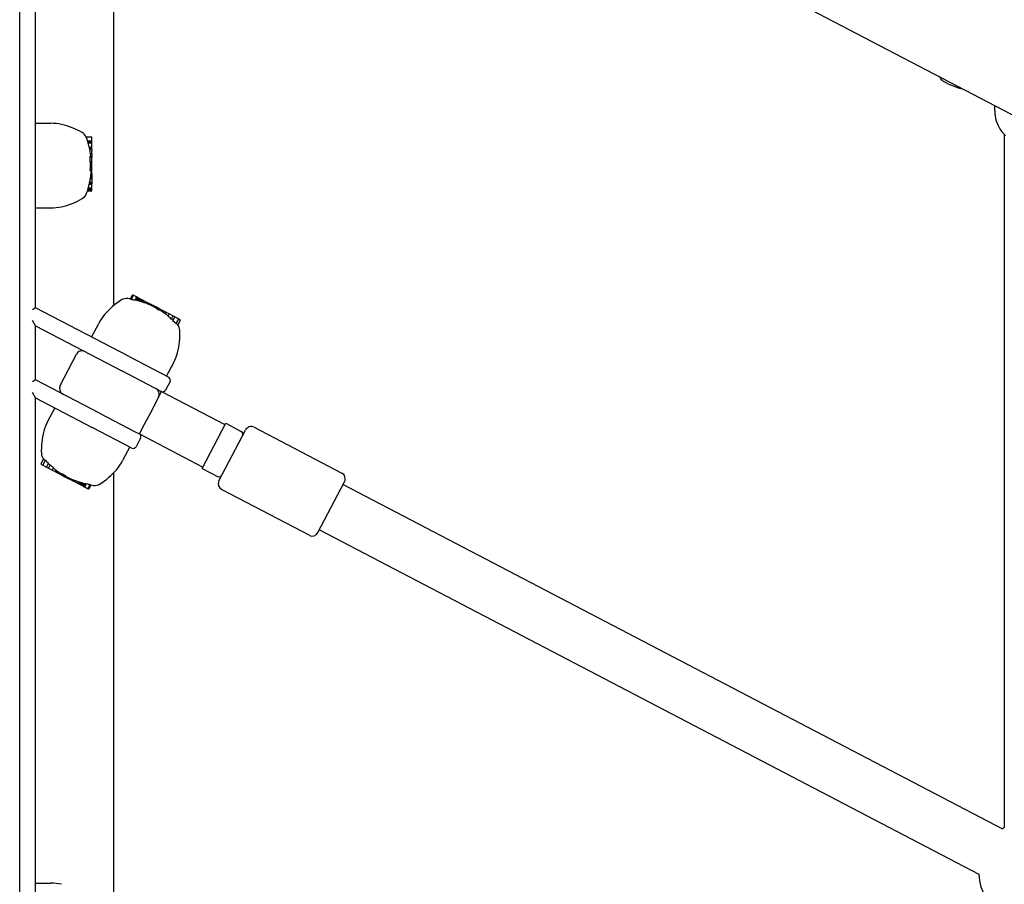
# Model space of a CAD drawing. Extents: x 4645 to 19250, y 2168 to 13635.
# Drawn here: x 9318 to 9627, y 10357 to 10628 of the extents above; entities that cross this region are included whole.
import ezdxf

# ---------------------------------------------------------------- set-up
doc = ezdxf.new("R2010")
doc.units = 0
doc.header["$LTSCALE"] = 30
doc.header["$MEASUREMENT"] = 0
doc.layers.get('0').update_dxf_attribs({"linetype": 'CONTINUOUS'})

msp = doc.modelspace()

# ---------------------------------------------------------------- linework, layer by layer
for p, q in [((9364.25, 10736.3), (11406.91, 9670.57)), ((9317.89, 9734.89), (9317.89, 10713.9)), ((9347.39, 10538.36), (9347.39, 10711.05)), ((9322.89, 10537.65), (9322.89, 10657.89)), ((9623.52, 10599.31), (9623.52, 10601.03)), ((9322.89, 10595.44), (9327.68, 10595.44)), ((9340.34, 10591.12), (9338.74, 10591.12)), ((9340.54, 10589.85), (9339.19, 10589.85)), ((9340.54, 10589.52), (9339.3, 10589.52)), ((9340.54, 10589.85), (9340.54, 10590.92)), ((9340.54, 10589.52), (9340.54, 10589.85)), ((9340.54, 10589.2), (9340.54, 10589.52)), ((9626.52, 10591.97), (9626.52, 10456.14)), ((9340.54, 10589.2), (9339.38, 10589.2)), ((9340.54, 10587.82), (9339.74, 10587.82)), ((9340.54, 10587.63), (9339.79, 10587.63)), ((9340.54, 10587.59), (9339.8, 10587.59)), ((9340.54, 10587.48), (9339.82, 10587.48)), ((9340.54, 10587.31), (9339.86, 10587.31)), ((9340.54, 10587.82), (9340.54, 10589.2)), ((9340.54, 10587.63), (9340.54, 10587.82)), ((9340.54, 10587.59), (9340.54, 10587.63)), ((9340.54, 10587.48), (9340.54, 10587.59)), ((9340.54, 10587.31), (9340.54, 10587.48)), ((9340.54, 10587.25), (9340.54, 10587.31)), ((9340.54, 10587.25), (9340.54, 10586.78)), ((9340.54, 10585.98), (9340.54, 10586.78)), ((9340.54, 10584.82), (9339.95, 10584.82)), ((9340.54, 10584.98), (9339.96, 10584.98)), ((9340.54, 10585.08), (9339.98, 10585.08)), ((9340.54, 10585.11), (9340.02, 10585.11)), ((9340.54, 10583.38), (9340.03, 10583.38)), ((9340.54, 10583.34), (9340.03, 10583.34)), ((9340.54, 10585.33), (9340.19, 10585.33)), ((9340.54, 10585.98), (9340.54, 10585.49)), ((9340.54, 10585.33), (9340.54, 10585.49)), ((9340.54, 10585.11), (9340.54, 10585.33)), ((9340.54, 10585.11), (9340.54, 10585.08)), ((9340.54, 10585.08), (9340.54, 10584.98)), ((9340.54, 10584.98), (9340.54, 10584.82)), ((9340.54, 10584.82), (9340.54, 10584.72)), ((9340.54, 10584.38), (9340.54, 10584.72)), ((9340.54, 10583.38), (9340.54, 10584.38)), ((9340.54, 10583.38), (9340.54, 10583.34)), ((9340.54, 10580.68), (9340.54, 10583.34)), ((9340.54, 10580.68), (9340.01, 10580.68)), ((9340.54, 10580.52), (9340.12, 10580.52)), ((9340.54, 10580.09), (9340.25, 10580.09)), ((9340.54, 10580.52), (9340.54, 10580.68)), ((9340.54, 10580.09), (9340.54, 10580.52)), ((9340.54, 10580.06), (9340.54, 10580.09)), ((9340.54, 10578.05), (9340.04, 10578.05)), ((9340.54, 10578.09), (9340.05, 10578.09)), ((9340.54, 10578.15), (9340.06, 10578.15)), ((9340.54, 10578.12), (9340.06, 10578.12)), ((9340.54, 10578.17), (9340.07, 10578.17)), ((9340.54, 10578.47), (9340.11, 10578.47)), ((9340.54, 10579.62), (9340.25, 10579.62)), ((9340.54, 10580.06), (9340.29, 10580.06)), ((9340.54, 10579.62), (9340.54, 10580.06)), ((9340.54, 10579.62), (9340.54, 10578.47)), ((9340.54, 10578.47), (9340.54, 10578.17)), ((9340.54, 10578.17), (9340.54, 10578.15)), ((9340.54, 10578.15), (9340.54, 10578.12)), ((9340.54, 10578.12), (9340.54, 10578.09)), ((9340.54, 10578.09), (9340.54, 10578.05)), ((9340.54, 10578.05), (9340.54, 10576.9)), ((9340.34, 10574.19), (9339.09, 10574.19)), ((9340.34, 10574.35), (9339.14, 10574.35)), ((9340.34, 10574.77), (9339.27, 10574.77)), ((9340.34, 10575.12), (9339.37, 10575.12)), ((9340.54, 10576.29), (9339.68, 10576.29)), ((9340.54, 10576.33), (9339.7, 10576.33)), ((9340.54, 10576.52), (9339.74, 10576.52)), ((9340.54, 10576.52), (9339.74, 10576.52)), ((9340.54, 10576.55), (9339.75, 10576.55)), ((9340.54, 10576.54), (9339.75, 10576.54)), ((9340.54, 10576.53), (9339.75, 10576.53)), ((9340.54, 10576.53), (9339.75, 10576.53)), ((9340.54, 10576.9), (9339.82, 10576.9)), ((9340.54, 10576.9), (9340.54, 10576.57)), ((9340.54, 10576.57), (9340.54, 10576.55)), ((9340.54, 10576.55), (9340.54, 10576.54)), ((9340.54, 10576.54), (9340.54, 10576.53)), ((9340.54, 10576.53), (9340.54, 10576.52)), ((9340.54, 10576.53), (9340.54, 10576.53)), ((9340.54, 10576.52), (9340.54, 10576.52)), ((9340.54, 10576.29), (9340.54, 10576.33)), ((9340.54, 10575.33), (9340.54, 10576.29)), ((9340.54, 10574.97), (9340.54, 10575.33)), ((9340.54, 10574.56), (9340.54, 10574.97)), ((9340.54, 10574.4), (9340.54, 10574.56)), ((9322.89, 10568.92), (9327.68, 10568.92)), ((9353.17, 10541.53), (9352.56, 10540.35)), ((9353.41, 10541.41), (9352.81, 10540.24)), ((9353.69, 10541.49), (9353.45, 10541.61)), ((9354.54, 10541.04), (9353.69, 10541.49)), ((9354.54, 10541.04), (9354, 10540.01)), ((9354.67, 10540.98), (9354.18, 10540.04)), ((9354.67, 10540.98), (9354.54, 10541.04)), ((9355.02, 10540.79), (9354.58, 10539.95)), ((9355.02, 10540.79), (9354.67, 10540.98)), ((9355.16, 10540.72), (9354.76, 10539.95)), ((9355.33, 10540.63), (9354.94, 10539.89)), ((9355.35, 10540.62), (9354.96, 10539.88)), ((9355.16, 10540.72), (9355.02, 10540.79)), ((9355.41, 10540.59), (9355.03, 10539.85)), ((9355.51, 10540.54), (9355.13, 10539.81)), ((9355.65, 10540.46), (9355.29, 10539.77)), ((9355.33, 10540.63), (9355.35, 10540.62)), ((9355.35, 10540.62), (9355.41, 10540.59)), ((9355.41, 10540.59), (9355.51, 10540.54)), ((9355.82, 10540.38), (9355.47, 10539.71)), ((9355.51, 10540.54), (9355.65, 10540.46)), ((9355.65, 10540.46), (9355.82, 10540.38)), ((9356.02, 10540.27), (9355.7, 10539.64)), ((9355.82, 10540.38), (9356.02, 10540.27)), ((9356.16, 10540.2), (9355.85, 10539.6)), ((9356.29, 10540.13), (9355.99, 10539.56)), ((9356.02, 10540.27), (9356.16, 10540.2)), ((9356.42, 10540.06), (9356.13, 10539.52)), ((9356.16, 10540.2), (9356.29, 10540.13)), ((9356.54, 10540), (9356.26, 10539.48)), ((9356.29, 10540.13), (9356.42, 10540.06)), ((9356.42, 10540.06), (9356.54, 10540)), ((9356.54, 10540), (9356.65, 10539.94)), ((9322.89, 10537.65), (9321.89, 10537.04)), ((9352.18, 10522.37), (9322.89, 10537.65)), ((9356.65, 10539.94), (9356.39, 10539.45)), ((9356.7, 10539.91), (9356.44, 10539.41)), ((9356.65, 10539.94), (9356.7, 10539.91)), ((9356.7, 10539.91), (9357.63, 10539.43)), ((9357.63, 10539.43), (9357.44, 10539.07)), ((9357.63, 10539.43), (9358.01, 10539.23)), ((9358.01, 10539.23), (9357.85, 10538.91)), ((9359.03, 10538.7), (9358.01, 10539.23)), ((9359.03, 10538.7), (9358.91, 10538.46)), ((9359.09, 10538.67), (9358.97, 10538.45)), ((9359.09, 10538.67), (9359.03, 10538.7)), ((9359.17, 10538.63), (9359.06, 10538.41)), ((9359.17, 10538.63), (9359.09, 10538.67)), ((9359.26, 10538.58), (9359.14, 10538.36)), ((9359.26, 10538.58), (9359.17, 10538.63)), ((9359.35, 10538.53), (9359.24, 10538.31)), ((9359.35, 10538.53), (9359.26, 10538.58)), ((9359.46, 10538.48), (9359.34, 10538.26)), ((9359.46, 10538.48), (9359.35, 10538.53)), ((9359.57, 10538.42), (9359.46, 10538.48)), ((9359.57, 10538.42), (9359.46, 10538.2)), ((9359.7, 10538.35), (9359.57, 10538.42)), ((9359.7, 10538.35), (9359.58, 10538.14)), ((9360.01, 10538.19), (9359.7, 10538.35)), ((9360.01, 10538.19), (9359.91, 10537.98)), ((9360.3, 10538.04), (9360.01, 10538.19)), ((9360.3, 10538.04), (9360.2, 10537.85)), ((9360.54, 10537.91), (9360.3, 10538.04)), ((9360.54, 10537.91), (9360.45, 10537.74)), ((9360.69, 10537.83), (9360.54, 10537.91)), ((9360.74, 10537.81), (9360.56, 10537.48)), ((9360.69, 10537.83), (9360.61, 10537.67)), ((9360.74, 10537.81), (9360.69, 10537.83)), ((9361.77, 10537.27), (9360.74, 10537.81)), ((9361.77, 10537.27), (9361.57, 10536.9)), ((9362.41, 10536.94), (9361.77, 10537.27)), ((9362.41, 10536.94), (9362.26, 10536.64)), ((9363.44, 10536.4), (9362.41, 10536.94)), ((9363.44, 10536.4), (9363.22, 10535.99)), ((9363.73, 10536.25), (9363.44, 10536.4)), ((9363.73, 10536.25), (9363.52, 10535.86)), ((9363.74, 10536.24), (9363.54, 10535.85)), ((9363.77, 10536.23), (9363.56, 10535.83)), ((9363.81, 10536.21), (9363.6, 10535.81)), ((9363.84, 10536.19), (9363.6, 10535.71)), ((9363.74, 10536.24), (9363.73, 10536.25)), ((9363.77, 10536.23), (9363.74, 10536.24)), ((9363.81, 10536.21), (9363.77, 10536.23)), ((9363.84, 10536.19), (9363.81, 10536.21)), ((9364.73, 10535.73), (9363.84, 10536.19)), ((9364.73, 10535.73), (9364.35, 10535)), ((9365.88, 10535.13), (9364.73, 10535.73)), ((9365.88, 10535.13), (9365.36, 10534.13)), ((9366.51, 10534.8), (9365.88, 10535.13)), ((9366.51, 10534.8), (9365.9, 10533.63)), ((9367.46, 10534.3), (9366.51, 10534.8)), ((9367.55, 10534.03), (9366.84, 10532.69)), ((9368.09, 10533.97), (9367.46, 10534.3)), ((9322.89, 10532.01), (9321.89, 10533.66)), ((9322.89, 10532.01), (9349.87, 10517.93)), ((9322.89, 10515.09), (9322.89, 10532.01)), ((9340.43, 10528.5), (9342.65, 10532.75)), ((9367.37, 10532.38), (9367.33, 10532.42)), ((9368.18, 10533.7), (9367.44, 10532.29)), ((9330.56, 10513.35), (9335.65, 10523.1)), ((9352.18, 10522.37), (9364.6, 10515.89)), ((9363.94, 10516.23), (9366.16, 10520.48)), ((9362.28, 10511.46), (9349.87, 10517.93)), ((9322.89, 10515.09), (9321.89, 10514.49)), ((9342.93, 10504.63), (9322.89, 10515.09)), ((9365.02, 10514.54), (9363.63, 10511.88)), ((9322.89, 10509.45), (9321.89, 10511.1)), ((9322.89, 10255.67), (9322.89, 10509.45)), ((9322.89, 10509.45), (9340.62, 10500.2)), ((9361.42, 10509.65), (9358.87, 10504.78)), ((9361.42, 10509.65), (9362.34, 10511.43)), ((9362.34, 10511.43), (9362.28, 10511.46)), ((9362.34, 10511.43), (9382.23, 10501.05)), ((9328.86, 10506.33), (9326.65, 10502.08)), ((9342.93, 10504.63), (9354.08, 10498.82)), ((9358.87, 10504.78), (9356.33, 10499.9)), ((9353.03, 10493.72), (9340.62, 10500.2)), ((9356.33, 10499.9), (9355.4, 10498.13)), ((9375.06, 10487.31), (9382.46, 10501.49)), ((9382.46, 10501.49), (9387.34, 10498.95)), ((9391.39, 10500.22), (9418.87, 10485.88)), ((9354.08, 10498.82), (9355.4, 10498.13)), ((9355.77, 10496.81), (9354.38, 10494.15)), ((9355.4, 10498.13), (9375.29, 10487.75)), ((9380.36, 10483.41), (9388.69, 10499.37)), ((9352.38, 10494.07), (9350.16, 10489.82)), ((9324.62, 10488.87), (9325.36, 10490.28)), ((9324.71, 10488.59), (9325.35, 10488.26)), ((9325.26, 10488.53), (9325.96, 10489.88)), ((9325.35, 10488.26), (9326.29, 10487.77)), ((9325.44, 10490.19), (9325.47, 10490.15)), ((9326.29, 10487.77), (9326.9, 10488.93)), ((9326.29, 10487.77), (9326.92, 10487.44)), ((9326.92, 10487.44), (9327.44, 10488.43)), ((9328.07, 10486.84), (9328.45, 10487.57)), ((9326.92, 10487.44), (9328.07, 10486.84)), ((9328.07, 10486.84), (9328.96, 10486.38)), ((9328.96, 10486.38), (9329.21, 10486.85)), ((9328.96, 10486.38), (9329, 10486.36)), ((9329, 10486.36), (9329.21, 10486.76)), ((9329, 10486.36), (9329.03, 10486.34)), ((9329.03, 10486.34), (9329.24, 10486.74)), ((9329.03, 10486.34), (9329.06, 10486.32)), ((9329.06, 10486.32), (9329.27, 10486.72)), ((9329.06, 10486.32), (9329.08, 10486.31)), ((9329.08, 10486.31), (9329.28, 10486.71)), ((9329.08, 10486.31), (9329.36, 10486.17)), ((9329.36, 10486.17), (9329.58, 10486.58)), ((9329.36, 10486.17), (9330.39, 10485.63)), ((9330.39, 10485.63), (9330.54, 10485.93)), ((9330.39, 10485.63), (9331.04, 10485.29)), ((9331.04, 10485.29), (9331.23, 10485.67)), ((9331.04, 10485.29), (9332.07, 10484.75)), ((9332.07, 10484.75), (9332.24, 10485.09)), ((9332.07, 10484.75), (9332.11, 10484.73)), ((9332.11, 10484.73), (9332.2, 10484.89)), ((9332.11, 10484.73), (9332.26, 10484.65)), ((9332.26, 10484.65), (9332.35, 10484.83)), ((9332.26, 10484.65), (9332.51, 10484.53)), ((9332.51, 10484.53), (9332.61, 10484.71)), ((9332.51, 10484.53), (9332.79, 10484.38)), ((9332.79, 10484.38), (9332.9, 10484.58)), ((9333.11, 10484.21), (9333.22, 10484.43)), ((9347.39, 10256.38), (9347.39, 10486.04)), ((9375.06, 10487.31), (9379.94, 10484.76)), ((9332.79, 10484.38), (9333.11, 10484.21)), ((9333.11, 10484.21), (9333.23, 10484.15)), ((9333.23, 10484.15), (9333.35, 10484.36)), ((9333.23, 10484.15), (9333.35, 10484.09)), ((9333.35, 10484.09), (9333.46, 10484.31)), ((9333.35, 10484.09), (9333.45, 10484.03)), ((9333.45, 10484.03), (9333.57, 10484.25)), ((9333.45, 10484.03), (9333.54, 10483.98)), ((9333.54, 10483.98), (9333.66, 10484.21)), ((9333.54, 10483.98), (9333.63, 10483.94)), ((9333.63, 10483.94), (9333.75, 10484.16)), ((9333.63, 10483.94), (9333.72, 10483.9)), ((9333.72, 10483.9), (9333.83, 10484.11)), ((9333.72, 10483.9), (9333.77, 10483.87)), ((9333.77, 10483.87), (9333.89, 10484.11)), ((9333.77, 10483.87), (9334.79, 10483.33)), ((9334.79, 10483.33), (9334.96, 10483.66)), ((9335.17, 10483.13), (9334.79, 10483.33)), ((9335.17, 10483.13), (9335.36, 10483.5)), ((9336.1, 10482.65), (9335.17, 10483.13)), ((9336.1, 10482.65), (9336.36, 10483.15)), ((9336.16, 10482.62), (9336.1, 10482.65)), ((9336.16, 10482.62), (9336.42, 10483.12)), ((9336.27, 10482.56), (9336.16, 10482.62)), ((9336.27, 10482.56), (9336.54, 10483.09)), ((9336.39, 10482.5), (9336.27, 10482.56)), ((9336.39, 10482.5), (9336.67, 10483.05)), ((9336.51, 10482.44), (9336.39, 10482.5)), ((9336.51, 10482.44), (9336.81, 10483.01)), ((9336.64, 10482.37), (9336.51, 10482.44)), ((9336.64, 10482.37), (9336.96, 10482.97)), ((9336.78, 10482.3), (9336.64, 10482.37)), ((9336.78, 10482.3), (9337.11, 10482.92)), ((9336.98, 10482.19), (9336.78, 10482.3)), ((9336.98, 10482.19), (9337.33, 10482.86)), ((9337.15, 10482.1), (9336.98, 10482.19)), ((9337.15, 10482.1), (9337.52, 10482.8)), ((9337.29, 10482.03), (9337.15, 10482.1)), ((9337.29, 10482.03), (9337.67, 10482.75)), ((9337.39, 10481.98), (9337.29, 10482.03)), ((9337.39, 10481.98), (9337.78, 10482.72)), ((9337.45, 10481.95), (9337.39, 10481.98)), ((9337.45, 10481.95), (9337.84, 10482.69)), ((9337.47, 10481.93), (9337.45, 10481.95)), ((9337.47, 10481.93), (9337.86, 10482.68)), ((9337.64, 10481.85), (9338.05, 10482.61)), ((9337.64, 10481.85), (9337.79, 10481.77)), ((9337.79, 10481.77), (9338.23, 10482.62)), ((9337.79, 10481.77), (9338.13, 10481.59)), ((9338.13, 10481.59), (9338.62, 10482.53)), ((9338.13, 10481.59), (9338.26, 10481.52)), ((9338.26, 10481.52), (9338.8, 10482.55)), ((9338.26, 10481.52), (9339.12, 10481.08)), ((9339.39, 10481.16), (9340, 10482.32)), ((9339.63, 10481.03), (9340.24, 10482.21)), ((9411.39, 10467.22), (9419.72, 10483.18)), ((9419.26, 10482.3), (9625.94, 10374.46)), ((9339.12, 10481.08), (9339.36, 10480.95)), ((9381.21, 10480.72), (9408.69, 10466.38)), ((9411.85, 10468.11), (9618.54, 10360.27)), ((9626.52, 10456.14), (9626.52, 10378.87)), ((9626.52, 10378.87), (9626.52, 10374.81)), ((9322.89, 10357.44), (9327.68, 10357.44))]:
    msp.add_line(p, q)
at = {"flags": 128}
for points in [[(9623.52, 10599.31), (9623.55, 10598.53), (9623.64, 10597.75), (9623.79, 10596.99), (9623.99, 10596.24), (9624.24, 10595.5), (9624.56, 10594.79), (9624.92, 10594.09), (9625.33, 10593.43), (9625.8, 10592.8), (9626.3, 10592.2), (9626.85, 10591.64)], [(9338.81, 10590.94), (9338.81, 10590.95), (9338.8, 10590.96), (9338.8, 10590.97), (9338.8, 10590.98), (9338.79, 10590.98), (9338.79, 10590.99), (9338.79, 10591), (9338.79, 10591.01), (9338.78, 10591.01), (9338.78, 10591.02), (9338.78, 10591.03), (9338.77, 10591.03), (9338.77, 10591.04), (9338.77, 10591.05), (9338.76, 10591.06), (9338.76, 10591.06), (9338.76, 10591.07), (9338.76, 10591.08), (9338.75, 10591.09), (9338.75, 10591.09), (9338.75, 10591.1), (9338.74, 10591.11), (9338.74, 10591.12), (9338.74, 10591.12)], [(9339.96, 10586.78), (9339.95, 10586.8), (9339.95, 10586.82), (9339.95, 10586.84), (9339.94, 10586.86), (9339.94, 10586.88), (9339.94, 10586.9), (9339.93, 10586.92), (9339.93, 10586.94), (9339.93, 10586.96), (9339.92, 10586.98), (9339.92, 10587), (9339.91, 10587.02), (9339.91, 10587.04), (9339.91, 10587.06), (9339.9, 10587.08), (9339.9, 10587.1), (9339.9, 10587.11), (9339.89, 10587.13), (9339.89, 10587.15), (9339.88, 10587.17), (9339.88, 10587.19), (9339.88, 10587.21), (9339.87, 10587.23), (9339.87, 10587.25)], [(9339.96, 10584.38), (9339.96, 10584.4), (9339.96, 10584.41), (9339.96, 10584.43), (9339.96, 10584.44), (9339.95, 10584.46), (9339.95, 10584.47), (9339.95, 10584.48), (9339.95, 10584.5), (9339.95, 10584.51), (9339.95, 10584.53), (9339.95, 10584.54), (9339.95, 10584.56), (9339.95, 10584.57), (9339.95, 10584.58), (9339.95, 10584.6), (9339.95, 10584.61), (9339.95, 10584.63), (9339.95, 10584.64), (9339.95, 10584.65), (9339.95, 10584.67), (9339.95, 10584.68), (9339.95, 10584.7), (9339.95, 10584.71), (9339.95, 10584.72)], [(9340.03, 10583.38), (9340.03, 10583.42), (9340.03, 10583.46), (9340.02, 10583.5), (9340.02, 10583.54), (9340.02, 10583.58), (9340.01, 10583.62), (9340.01, 10583.66), (9340, 10583.7), (9340, 10583.74), (9340, 10583.79), (9339.99, 10583.83), (9339.99, 10583.87), (9339.99, 10583.91), (9339.98, 10583.96), (9339.98, 10584), (9339.98, 10584.04), (9339.98, 10584.09), (9339.97, 10584.13), (9339.97, 10584.17), (9339.97, 10584.21), (9339.96, 10584.26), (9339.96, 10584.3), (9339.96, 10584.34), (9339.96, 10584.38)], [(9340.17, 10585.49), (9340.16, 10585.51), (9340.16, 10585.53), (9340.16, 10585.55), (9340.16, 10585.57), (9340.15, 10585.59), (9340.15, 10585.61), (9340.15, 10585.63), (9340.14, 10585.65), (9340.14, 10585.67), (9340.14, 10585.69), (9340.13, 10585.71), (9340.13, 10585.73), (9340.13, 10585.75), (9340.13, 10585.77), (9340.12, 10585.79), (9340.12, 10585.81), (9340.12, 10585.83), (9340.11, 10585.85), (9340.11, 10585.88), (9340.11, 10585.9), (9340.1, 10585.92), (9340.1, 10585.94), (9340.1, 10585.96), (9340.09, 10585.98)]]:
    msp.add_lwpolyline(points, dxfattribs=at)
for centre, radius, start, end in [((9608.92, 10611.24), 3, 202.4058, 239.794), ((9619.01, 10628.57), 23.06, 239.794, 256.8514), ((9327.68, 10580.44), 15, 77.2554, 90), ((9325.91, 10572.58), 23.06, 59.794, 77.2554), ((9336, 10589.92), 3, 23.7075, 59.794), ((9315.19, 10582.18), 25.19, 17.7313, 20.3553), ((9315.19, 10582.18), 25.2, 16.4305, 17.4563), ((9340.34, 10590.92), 0.204, 0, 90), ((9315.19, 10582.18), 25.19, 12.9217, 16.1736), ((9315.19, 10582.18), 25.2, 12.4272, 12.9186), ((9315.19, 10582.18), 25.19, 8.6793, 10.5193), ((9315.19, 10582.18), 24.87, 356.5448, 2.6645), ((9315.19, 10582.18), 25.19, 355.1595, 355.2334), ((9315.19, 10582.18), 25.19, 347.8863, 350.5683), ((9315.19, 10582.18), 25.2, 350.5706, 351.2668), ((9315.19, 10582.18), 25.19, 351.5254, 354.1733), ((9315.19, 10582.18), 25.2, 354.1747, 354.9044), ((9315.19, 10582.18), 25.2, 339.6075, 343.4617), ((9315.19, 10582.18), 25.19, 343.729, 346.4631), ((9315.19, 10582.18), 25.2, 346.4664, 347.6296), ((9340.34, 10575.33), 0.204, 270, 0), ((9340.34, 10574.97), 0.204, 270, 0), ((9340.34, 10574.56), 0.204, 270, 0), ((9340.34, 10574.4), 0.204, 270, 0), ((9325.91, 10591.78), 23.06, 282.7446, 300.206), ((9336, 10574.45), 3, 300.206, 339.6075), ((9327.68, 10583.92), 15, 270, 282.7446), ((9362.09, 10520.6), 23.06, 122.2411, 139.7025), ((9351.39, 10537.57), 3, 82.8396, 122.2411), ((9348.62, 10515.54), 25.2, 80.9295, 82.8396), ((9348.62, 10515.54), 25.12, 80.3402, 80.9869), ((9348.62, 10515.54), 25.05, 77.6036, 80.3902), ((9353.35, 10541.44), 0.204, 62.4471, 152.4471), ((9353.59, 10541.31), 0.204, 62.4471, 152.4471), ((9348.62, 10515.54), 25.12, 76.2932, 77.2162), ((9348.62, 10515.54), 25.2, 75.4268, 75.8785), ((9348.62, 10515.54), 25.12, 69.4546, 71.8632), ((9348.62, 10515.54), 25.2, 68.4456, 68.529), ((9348.62, 10515.54), 25.12, 65.8274, 68.4636), ((9348.62, 10515.54), 24.98, 58.7778, 61.445), ((9355.95, 10525.81), 15, 139.7025, 152.4471), ((9348.62, 10515.54), 25.2, 57.1432, 57.2675), ((9348.62, 10515.54), 25.12, 54.4674, 57.1272), ((9348.62, 10515.54), 25.12, 51.1023, 53.4153), ((9348.62, 10515.54), 25.02, 48.0005, 51.054), ((9367.36, 10534.13), 0.204, 332.4471, 62.4471), ((9368, 10533.79), 0.204, 332.4471, 62.4471), ((9348.62, 10515.54), 25.02, 43.2591, 46.3209), ((9365.1, 10530.41), 3, 2.6531, 41.0455), ((9345.07, 10529.48), 23.06, 345.1917, 2.6531), ((9337.42, 10522.17), 2, 62.4471, 152.4471), ((9352.86, 10527.42), 15, 332.4471, 345.1917), ((9364.13, 10515), 1, 332.4471, 62.4471), ((9332.33, 10512.42), 2, 152.4471, 242.4471), ((9359.64, 10510.58), 2, 332.4471, 62.4471), ((9362.75, 10512.34), 1, 242.4471, 332.4471), ((9339.94, 10495.14), 15, 152.4471, 165.1917), ((9390.46, 10498.45), 2, 62.4471, 152.4471), ((9347.73, 10493.08), 23.06, 165.1917, 182.6531), ((9354.88, 10497.27), 1, 332.4471, 62.4471), ((9386.88, 10498.06), 1, 332.4471, 62.4471), ((9353.49, 10494.61), 1, 242.4471, 332.4471), ((9327.7, 10492.16), 3, 182.6531, 221.0455), ((9324.8, 10488.77), 0.204, 152.4471, 242.4471), ((9325.44, 10488.44), 0.204, 152.4471, 242.4471), ((9344.18, 10507.03), 25.02, 223.2591, 226.3209), ((9344.18, 10507.03), 25.02, 228.0005, 231.054), ((9336.86, 10496.75), 15, 319.7025, 332.4471), ((9344.18, 10507.03), 25.12, 231.1023, 233.4153), ((9344.18, 10507.03), 25.12, 234.4674, 237.1272), ((9344.18, 10507.03), 25.2, 237.1432, 237.2675), ((9344.18, 10507.03), 24.98, 238.7778, 241.445), ((9330.71, 10501.96), 23.06, 302.2411, 319.7025), ((9380.4, 10485.65), 1, 242.4471, 332.4471), ((9417.95, 10484.11), 2, 332.4471, 62.4471), ((9344.18, 10507.03), 25.12, 245.8274, 248.4636), ((9344.18, 10507.03), 25.2, 248.4456, 248.529), ((9344.18, 10507.03), 25.12, 249.4546, 251.8632), ((9344.18, 10507.03), 25.2, 255.4268, 255.8785), ((9344.18, 10507.03), 25.12, 256.2932, 257.2162), ((9344.18, 10507.03), 25.05, 257.6036, 260.3902), ((9344.18, 10507.03), 25.12, 260.3402, 260.9869), ((9344.18, 10507.03), 25.2, 260.9295, 262.8396), ((9341.41, 10485), 3, 262.8396, 302.2411), ((9382.13, 10482.49), 2, 152.4471, 242.4471), ((9339.21, 10481.25), 0.204, 242.4471, 332.4471), ((9339.45, 10481.13), 0.204, 242.4471, 332.4471), ((9409.62, 10468.15), 2, 242.4471, 332.4471), ((9634.52, 10360.96), 16, 120, 122.4471), ((9634.52, 10360.96), 16, 182.4471, 240), ((9327.68, 10342.44), 15, 77.2554, 90)]:
    msp.add_arc(centre, radius, start, end)
for centre, major_axis, ratio, start_param, end_param in [((9315.19, 10589.44), (24.09, 0), 0.201018, 0.063128, 0.086621), ((9315.19, 10589.04), (24.21, 0), 0.195354, 0.034241, 0.057545), ((9315.19, 10587.47), (24.62, 0), 0.160453, 0.031801, 0.035343), ((9315.19, 10586.28), (24.75, 0), 0.499295, 0.09763, 0.106298), ((9315.19, 10584.54), (24.93, 0), 0.761316, 0.146024, 0.155474), ((9315.19, 10583.26), (25.07, 0), 0.906516, 0.176535, 0.179163), ((9315.19, 10585.62), (24.79, 0), 0.648897, 6.233299, 6.243318), ((9315.19, 10584.69), (24.76, 0), 0.84483, 0.001644, 0.006278), ((9315.19, 10585.87), (24.88, 0), 0.382129, 6.189154, 6.199336), ((9315.19, 10585.43), (24.98, 0), 0.114836, 6.158929, 6.170194), ((9315.19, 10582.56), (25.19, 0), 0.196258, 0.158978, 0.167069), ((9315.19, 10582.66), (25.17, 0), 0.89568, 0.118432, 0.125822), ((9315.19, 10583.39), (25.13, 0), 0.748603, 0.091588, 0.103222), ((9315.19, 10579.96), (25.1, 0), 0.197425, 0.11325, 0.147052), ((9315.19, 10580.16), (25.06, 0), 0.631839, 6.278477, 6.305536), ((9315.19, 10578.51), (24.92, 0), 0.200922, 6.25233, 6.274979), ((9315.19, 10580.03), (25.1, 0), 0.199055, 6.265438, 6.287907), ((9315.19, 10575.3), (24.2, 0), 0.20279, 6.223041, 6.246394), ((9315.19, 10577), (24.64, 0), 0.197918, 6.239805, 6.262705), ((9343.49, 10518.22), (11.33, 21.72), 0.195493, 0.129364, 0.160264), ((9343.83, 10518.04), (11.37, 21.8), 0.197492, 0.093211, 0.126201), ((9343.53, 10518.2), (11.34, 21.74), 0.136297, 6.250201, 6.257026), ((9344.04, 10517.93), (11.35, 21.75), 0.441983, 0.037051, 0.043367), ((9345.43, 10517.2), (11.41, 21.87), 0.71384, 0.105719, 0.112235), ((9346.9, 10516.44), (11.49, 22.03), 0.884576, 0.153106, 0.160259), ((9347.93, 10515.9), (11.56, 22.16), 0.968959, 0.179381, 0.187468), ((9348.48, 10515.62), (11.61, 22.24), 0.997474, 0.18936, 0.198729), ((9348.71, 10515.5), (7.14, 24.1), 0.998552, 0, 0.006223), ((9348.8, 10515.45), (11.64, 22.32), 0.985245, 0.193598, 0.199662), ((9348.77, 10515.47), (11.65, 22.33), 0.957933, 0.191568, 0.197555), ((9348.61, 10515.55), (11.66, 22.34), 0.914828, 0.186885, 0.192832), ((9348.34, 10515.69), (11.65, 22.33), 0.858455, 0.1794, 0.185317), ((9347.99, 10515.87), (11.64, 22.32), 0.78851, 0.171854, 0.17509), ((9346.35, 10516.73), (11.59, 22.22), 0.199055, 0.021206, 0.1006), ((9347.74, 10516), (11.65, 22.32), 0.216094, 0.077236, 0.088287), ((9347.17, 10516.3), (11.61, 22.26), 0.653258, 6.263984, 6.269653), ((9347.33, 10516.21), (11.61, 22.25), 0.753802, 6.271156, 6.276408), ((9347.58, 10516.09), (11.61, 22.25), 0.850373, 6.280679, 6.285636), ((9347.91, 10515.91), (11.61, 22.25), 0.932045, 0.008802, 0.013779), ((9348.23, 10515.75), (11.61, 22.26), 0.978394, 0.017679, 0.022932), ((9348.51, 10515.6), (11.62, 22.26), 0.997929, 0.024103, 0.029744), ((9348.88, 10515.41), (11.62, 22.28), 0.987956, 0.026895, 0.041386), ((9349.27, 10515.2), (11.63, 22.3), 0.883379, 0.035453, 0.049789), ((9349.39, 10515.14), (11.64, 22.31), 0.702562, 0.036601, 0.052315), ((9349.36, 10515.15), (11.65, 22.32), 0.530739, 0.033637, 0.04624), ((9349.3, 10515.19), (11.65, 22.33), 0.371832, 0.034745, 0.040057), ((9350.56, 10514.53), (11.61, 22.25), 0.198826, 6.265164, 6.400983), ((9351.93, 10513.82), (11.52, 22.08), 0.199105, 6.266999, 6.331879), ((9351.74, 10513.91), (11.53, 22.09), 0.325527, 6.244852, 6.247175), ((9351.09, 10514.25), (11.55, 22.14), 0.556329, 6.205844, 6.20808), ((9350.24, 10514.7), (11.59, 22.21), 0.749025, 6.172177, 6.174485), ((9349.5, 10515.08), (11.62, 22.26), 0.878264, 6.148681, 6.150587), ((9353.66, 10512.92), (11.22, 21.5), 0.560627, 6.189473, 6.241638), ((9356.15, 10511.62), (10.95, 20.98), 0.197741, 6.220766, 6.339162), ((9336.66, 10510.95), (-10.95, -20.98), 0.197741, 6.220766, 6.339162), ((9339.15, 10509.65), (-11.22, -21.5), 0.560627, 6.189473, 6.241638), ((9343.31, 10507.48), (-11.62, -22.26), 0.878264, 6.148681, 6.150587), ((9342.56, 10507.87), (-11.59, -22.21), 0.749025, 6.172177, 6.174485), ((9341.71, 10508.31), (-11.55, -22.14), 0.556329, 6.205844, 6.20808), ((9341.06, 10508.65), (-11.53, -22.09), 0.325527, 6.244852, 6.247175), ((9340.87, 10508.75), (-11.52, -22.08), 0.199105, 6.266999, 6.331879), ((9342.24, 10508.04), (-11.61, -22.25), 0.198826, 6.265164, 6.400983), ((9343.5, 10507.38), (-11.65, -22.33), 0.371832, 0.034745, 0.040057), ((9343.44, 10507.41), (-11.65, -22.32), 0.530739, 0.033637, 0.04624), ((9343.41, 10507.43), (-11.64, -22.31), 0.702562, 0.036601, 0.052315), ((9343.53, 10507.36), (-11.63, -22.3), 0.883379, 0.035453, 0.049789), ((9343.92, 10507.16), (-11.62, -22.28), 0.987956, 0.026895, 0.041386), ((9344.3, 10506.96), (-11.62, -22.26), 0.997929, 0.024103, 0.029744), ((9344.57, 10506.82), (-11.61, -22.26), 0.978394, 0.017679, 0.022932), ((9344.89, 10506.65), (-11.61, -22.25), 0.932045, 0.008802, 0.013779), ((9345.22, 10506.48), (-11.61, -22.25), 0.850373, 6.280679, 6.285636), ((9345.47, 10506.35), (-11.61, -22.25), 0.753802, 6.271156, 6.276408), ((9345.64, 10506.27), (-11.61, -22.26), 0.653258, 6.263984, 6.269653), ((9345.07, 10506.56), (-11.65, -22.32), 0.216094, 0.077236, 0.088287), ((9346.45, 10505.84), (-11.59, -22.22), 0.199055, 0.021206, 0.1006), ((9344.81, 10506.69), (-11.64, -22.32), 0.78851, 0.171854, 0.17509), ((9344.46, 10506.88), (-11.65, -22.33), 0.858455, 0.1794, 0.185317), ((9344.19, 10507.02), (-11.66, -22.34), 0.914828, 0.186885, 0.192832), ((9344.04, 10507.1), (-11.65, -22.33), 0.957933, 0.191568, 0.197555), ((9344.01, 10507.12), (-11.64, -22.32), 0.985245, 0.193598, 0.199662), ((9344.1, 10507.07), (-7.14, -24.1), 0.998552, 0, 0.006223), ((9344.33, 10506.95), (-11.61, -22.24), 0.997474, 0.18936, 0.198729), ((9344.88, 10506.66), (-11.56, -22.16), 0.968959, 0.179381, 0.187468), ((9345.91, 10506.12), (-11.49, -22.03), 0.884576, 0.153106, 0.160259), ((9347.37, 10505.36), (-11.41, -21.87), 0.71384, 0.105719, 0.112235), ((9348.76, 10504.64), (-11.35, -21.75), 0.441983, 0.037051, 0.043367), ((9349.28, 10504.37), (-11.34, -21.74), 0.136297, 6.250201, 6.257026), ((9348.97, 10504.53), (-11.37, -21.8), 0.197492, 0.093211, 0.126201), ((9349.31, 10504.35), (-11.33, -21.72), 0.195493, 0.129364, 0.160264)]:
    msp.add_ellipse(centre, major_axis=major_axis, ratio=ratio, start_param=start_param, end_param=end_param)

doc.saveas('drawing.dxf')
